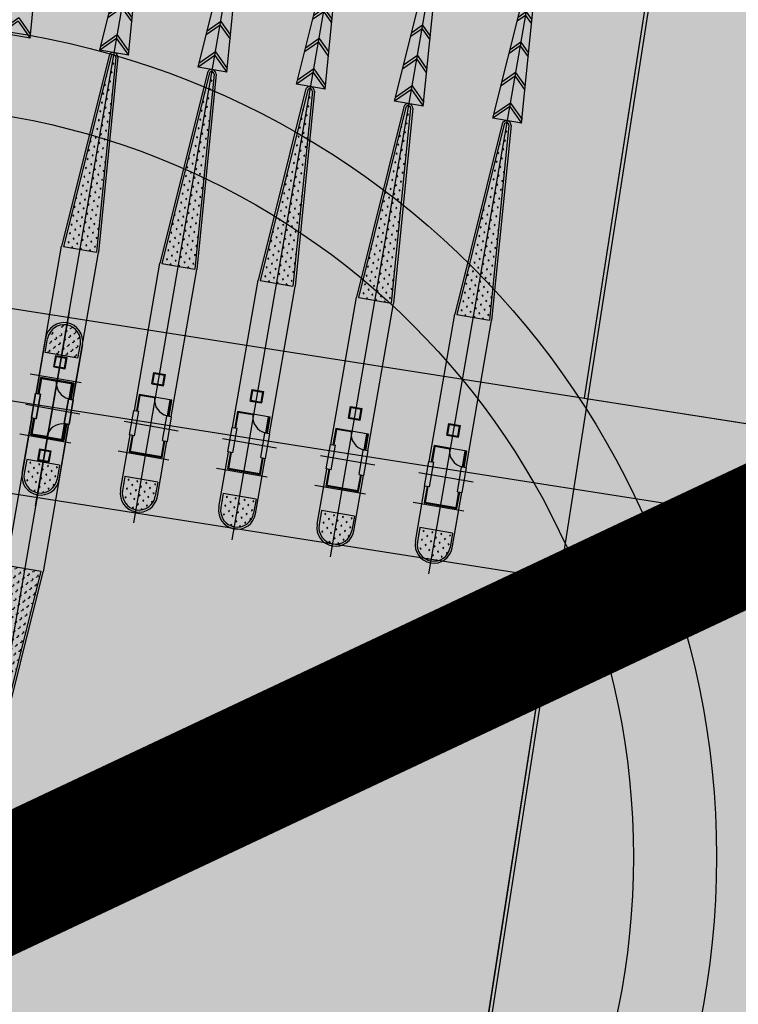
# Model space of a CAD drawing. Extents: x 95100 to 106393, y 113078 to 124878.
# Drawn here: x 97974 to 98018, y 116924 to 116983 of the extents above; entities that cross this region are included whole.
import ezdxf

# ---------------------------------------------------------------- set-up
doc = ezdxf.new("R2010")
doc.units = 0
doc.header["$LTSCALE"] = 50
doc.header["$MEASUREMENT"] = 0
for name, pattern in [('ACAD_ISO11W100', [33.5, 12, -3, 12, -3, 0.5, -3]), ('DASHDOT2', [12.7, 6.35, -3.175, 0, -3.175]), ('HIDDEN', [0.375, 0.25, -0.125])]:
    doc.linetypes.add(name, pattern=pattern)
doc.layers.get('0').update_dxf_attribs({"linetype": 'CONTINUOUS'})
for name, color, linetype in [('2MM', 1, 'CONTINUOUS'), ('3MM', 7, 'CONTINUOUS'), ('4MM', 5, 'CONTINUOUS'), ('CL', 1, 'DASHDOT2'), ('DIM', 4, 'CONTINUOUS'), ('DM', 8, 'CONTINUOUS'), ('DOL', 1, 'HIDDEN'), ('INT-OPT2', 140, 'CONTINUOUS'), ('PARCEL', 1, 'CONTINUOUS'), ('PARK', 3, 'CONTINUOUS'), ('RO', 8, 'CONTINUOUS'), ('TEXT', 4, 'CONTINUOUS'), ('TINT1', 5, 'CONTINUOUS'), ('UPOP', 7, 'CONTINUOUS'), ('VILLBOU', 7, 'ACAD_ISO11W100'), ('voiletion', 1, 'CONTINUOUS')]:
    doc.layers.add(name, color=color, linetype=linetype)
pattern_1 = [(90, (-2253.0177, -674.4268), (-2.694075, 2.694075), [0.714375, -4.673775]), (45, (-2253.0177, -674.427), (-2.694077, 2.694077), [0.714375, -3.095625]), (135, (-2253.0177, -674.427), (-2.694077, -2.694077), [0.714375, -3.095625])]
pattern_2 = [(170.16826, (98081.25984, 117170.0149), (-0.21944808, 0.3114536), [0.0714375, -0.4673775]), (215.16826, (98081.25984, 117170.0149), (-0.21944823, 0.3114538), [0.0714375, -0.3095625]), (125.16826, (98081.25984, 117170.0149), (0.3114538, 0.21944823), [0.0714375, -0.3095625])]
pattern_3 = [(170.16826, (98087.17172, 117168.99038), (-0.21944808, 0.3114536), [0.0714375, -0.4673775]), (215.16826, (98087.17172, 117168.9904), (-0.21944823, 0.3114538), [0.0714375, -0.3095625]), (125.16826, (98087.17172, 117168.9904), (0.3114538, 0.21944823), [0.0714375, -0.3095625])]
pattern_4 = [(170.16826, (98093.0836, 117167.96585), (-0.21944808, 0.3114536), [0.0714375, -0.4673775]), (215.16826, (98093.0836, 117167.96585), (-0.21944823, 0.3114538), [0.0714375, -0.3095625]), (125.16826, (98093.0836, 117167.96585), (0.3114538, 0.21944823), [0.0714375, -0.3095625])]
pattern_5 = [(170.16826, (98098.99548, 117166.94132), (-0.21944808, 0.3114536), [0.0714375, -0.4673775]), (215.16826, (98098.9955, 117166.9413), (-0.21944823, 0.3114538), [0.0714375, -0.3095625]), (125.16826, (98098.9955, 117166.9413), (0.3114538, 0.21944823), [0.0714375, -0.3095625])]
pattern_6 = [(170.16826, (98104.90736, 117165.91679), (-0.21944808, 0.3114536), [0.0714375, -0.4673775]), (215.16826, (98104.90736, 117165.9168), (-0.21944823, 0.3114538), [0.0714375, -0.3095625]), (125.16826, (98104.90736, 117165.9168), (0.3114538, 0.21944823), [0.0714375, -0.3095625])]

# ---------------------------------------------------------------- blocks, each defined once
blk = doc.blocks.new('PM')
at = {"layer": '2MM'}
for p, q in [((12000, 875), (0, 0)), ((12000, -875), (12000, 875)), ((12000, -875), (0, 0))]:
    blk.add_line(p, q, dxfattribs=at)
at = {"layer": '3MM'}
for p, q in [((9059, 0), (9771, 712)), ((9271, 0), (10000, 729)), ((10913, 0), (11771, 858)), ((11125, 0), (12000, 875)), ((1642, 0), (1771, 129)), ((1642, 0), (1771, -129)), ((1854, 0), (2000, 146)), ((3496, 0), (3771, 275)), ((3496, 0), (3771, -275)), ((3708, 0), (4000, 292)), ((3708, 0), (4000, -292)), ((5350, 0), (5771, 421)), ((5350, 0), (5771, -421)), ((5562, 0), (6000, 438)), ((5562, 0), (6000, -438)), ((7205, 0), (7771, 567)), ((7205, 0), (7771, -567)), ((7417, 0), (8000, 583)), ((7417, 0), (8000, -583)), ((9059, 0), (9771, -712)), ((9271, 0), (10000, -729)), ((10913, 0), (11771, -858)), ((11125, 0), (12000, -875)), ((1854, 0), (2000, -146))]:
    blk.add_line(p, q, dxfattribs=at)
blk = doc.blocks.new('TOLM')
at = {"layer": 'TEXT', "linetype": 'Continuous'}
h = blk.add_hatch(dxfattribs=at)
h.set_pattern_fill('GRASS', color=4, scale=0.15, style=0)
h.set_pattern_definition(pattern_1)
h.paths.add_polyline_path([(-97.5, -10), (-97.5, 0), (-216.24, 0, 0.434334), (-215.09, -1.42)])
h.paths.add_polyline_path([(-97.5, 0), (-97.5, 10), (-215.09, 1.42, 0.434334), (-216.24, 0)])
h = blk.add_hatch(dxfattribs=at)
h.set_pattern_fill('GRASS', color=4, scale=0.15, style=0)
h.set_pattern_definition(pattern_1)
h.paths.add_polyline_path([(51.25, 0, 0.096396), (50.52, 3.75), (46.5, 3.75), (46.5, 7.75), (47.57, 7.75, 0.172707), (41.25, 10), (32.62, 10), (32.62, 0)])
h.paths.add_polyline_path([(32.62, 0), (32.62, -10), (41.25, -10, 0.414214), (51.25, 0)])
for p, q in [((-7.5, 11.25), (-97.5, 11.25)), ((41.25, 11.25), (7.5, 11.25)), ((-7.5, -11.25), (-97.5, -11.25)), ((41.25, -11.25), (7.5, -11.25))]:
    blk.add_line(p, q)
for radius in [11.25, 10]:
    blk.add_arc((41.25, 0), radius, 270, 90)
at = {"layer": '2MM'}
for points in [[(7.5, 8.5), (7.5, 11.5), (-7.5, 11.5), (-7.5, 8.5)], [(7.5, 8.5), (-7.5, 8.5)], [(7.5, -8.5), (7.5, -11.5), (-7.5, -11.5), (-7.5, -8.5)], [(7.5, -8.5), (-7.5, -8.5)]]:
    blk.add_lwpolyline(points, dxfattribs=at)
at = {"layer": '3MM'}
for p, q in [((-215.18, 2.67), (-97.5, 11.25)), ((-215.09, 1.42), (-97.41, 10)), ((-97.41, 10), (-97.41, -10)), ((32.62, -9.99), (32.62, 10)), ((32.62, 10), (41.25, 10)), ((-217.5, -0.18), (-217.5, 0.18)), ((-17, 0.5), (-17.5, 0.5)), ((-215.18, -2.67), (-97.5, -11.25)), ((-215.09, -1.42), (-97.41, -10)), ((-17, -9), (-17.5, -9)), ((-17.25, -8.75), (-7.75, -8.75)), ((-17.25, -8.75), (-17.25, -8.95)), ((-17.25, -8.95), (-7.75, -8.95)), ((-7.75, -8.75), (-7.75, -8.95)), ((32.62, -10), (41.25, -10))]:
    blk.add_line(p, q, dxfattribs=at)
for points in [[(-7.5, -10), (-17.5, -10), (-17.5, 10), (-7.5, 10)], [(-17, 0.5), (-17, 9.5), (-7.5, 9.5)], [(7.5, 10), (17.5, 10), (17.5, -10), (7.5, -10)], [(7.5, 9.5), (17, 9.5), (17, -9.5), (7.5, -9.5)], [(-7.5, -9.5), (-17, -9.5), (-17, -9)]]:
    blk.add_lwpolyline(points, dxfattribs=at)
for centre, radius, start, end in [((-215, 0.18), 2.5, 94.17044, 180), ((-215, 0.18), 1.25, 94.17044, 188.07814), ((-215, -0.18), 1.25, 171.92186, 265.82956), ((-215, -0.18), 2.5, 180, 265.82956)]:
    blk.add_arc(centre, radius, start, end, dxfattribs=at)
at = {"layer": '4MM', "color": 1}
for p, q in [((-32, 3.5), (-32, -3.5)), ((-25, 3.5), (-32, 3.5)), ((-25, 3.5), (-25, -3.5)), ((-25, -3.5), (-32, -3.5))]:
    blk.add_line(p, q, dxfattribs=at)
at = {"layer": 'CL'}
for p, q in [((0, 16.23), (0, -16.88)), ((59.23, 0), (-346.91, 0))]:
    blk.add_line(p, q, dxfattribs=at)
at = {"layer": 'DM'}
blk.add_line((18.39, -14.39), (18.39, 16.62), dxfattribs=at)
blk.add_arc((-17.44, -9.19), 9.71, 2.62784, 87.37216, dxfattribs=at)
at = {"layer": 'DOL'}
for p, q in [((-31.5, 3), (-31.5, -3)), ((-25.5, 3), (-31.5, 3)), ((-25.5, 3), (-25.5, -3)), ((-25.5, -3), (-31.5, -3))]:
    blk.add_line(p, q, dxfattribs=at)
at = {"layer": 'DM', "xscale": 0.01, "yscale": 0.01, "zscale": 0.01}
blk.add_blockref('PM', (-337.5, 0), dxfattribs=at)
blk = doc.blocks.new('PR10')
at = {"layer": 'TEXT', "linetype": 'Continuous'}
h = blk.add_hatch(dxfattribs=at)
h.set_pattern_fill('GRASS', color=4, scale=0.15, style=0)
h.set_pattern_definition(pattern_2)
edge = h.paths.add_edge_path()
edge.add_line((97978.986, 116968.974), (97978.001, 116969.145))
edge.add_line((97978.001, 116969.145), (97980.029, 116980.844))
edge.add_ellipse((97980.025, 116980.719), major_axis=(-0.0884, 0.0884), ratio=1, start_angle=219.3387, end_angle=313.24641, ccw=False)
edge.add_line((97980.149, 116980.707), (97978.986, 116968.974))
edge = h.paths.add_edge_path()
edge.add_line((97978.001, 116969.145), (97977.016, 116969.316))
edge.add_line((97977.016, 116969.316), (97979.869, 116980.756))
edge.add_ellipse((97979.99, 116980.725), major_axis=(-0.0884, 0.0884), ratio=1, start_angle=-62.90988, end_angle=30.99783, ccw=False)
edge.add_line((97980.029, 116980.844), (97978.001, 116969.145))
h = blk.add_hatch(dxfattribs=at)
h.set_pattern_fill('GRASS', color=4, scale=0.15, style=0)
h.set_pattern_definition(pattern_3)
edge = h.paths.add_edge_path()
edge.add_line((97984.898, 116967.95), (97983.913, 116968.121))
edge.add_line((97983.913, 116968.121), (97985.94, 116979.82))
edge.add_ellipse((97985.937, 116979.695), major_axis=(-0.0884, 0.0884), ratio=1, start_angle=219.3387, end_angle=313.24641, ccw=False)
edge.add_line((97986.061, 116979.683), (97984.898, 116967.95))
edge = h.paths.add_edge_path()
edge.add_line((97983.913, 116968.121), (97982.928, 116968.291))
edge.add_line((97982.928, 116968.291), (97985.781, 116979.731))
edge.add_ellipse((97985.902, 116979.701), major_axis=(-0.0884, 0.0884), ratio=1, start_angle=-62.90988, end_angle=30.99783, ccw=False)
edge.add_line((97985.94, 116979.82), (97983.913, 116968.121))
h = blk.add_hatch(dxfattribs=at)
h.set_pattern_fill('GRASS', color=4, scale=0.15, style=0)
h.set_pattern_definition(pattern_4)
edge = h.paths.add_edge_path()
edge.add_line((97990.81, 116966.925), (97989.825, 116967.096))
edge.add_line((97989.825, 116967.096), (97991.852, 116978.795))
edge.add_ellipse((97991.848, 116978.67), major_axis=(-0.0884, 0.0884), ratio=1, start_angle=219.3387, end_angle=313.24641, ccw=False)
edge.add_line((97991.973, 116978.658), (97990.81, 116966.925))
edge = h.paths.add_edge_path()
edge.add_line((97989.825, 116967.096), (97988.84, 116967.267))
edge.add_line((97988.84, 116967.267), (97991.693, 116978.707))
edge.add_ellipse((97991.814, 116978.676), major_axis=(-0.0884, 0.0884), ratio=1, start_angle=-62.90988, end_angle=30.99783, ccw=False)
edge.add_line((97991.852, 116978.795), (97989.825, 116967.096))
h = blk.add_hatch(dxfattribs=at)
h.set_pattern_fill('GRASS', color=4, scale=0.15, style=0)
h.set_pattern_definition(pattern_5)
edge = h.paths.add_edge_path()
edge.add_line((97996.722, 116965.901), (97995.737, 116966.071))
edge.add_line((97995.737, 116966.071), (97997.764, 116977.771))
edge.add_ellipse((97997.76, 116977.646), major_axis=(-0.0884, 0.0884), ratio=1, start_angle=219.3387, end_angle=313.24641, ccw=False)
edge.add_line((97997.885, 116977.634), (97996.722, 116965.901))
edge = h.paths.add_edge_path()
edge.add_line((97995.737, 116966.071), (97994.752, 116966.242))
edge.add_line((97994.752, 116966.242), (97997.604, 116977.682))
edge.add_ellipse((97997.726, 116977.652), major_axis=(-0.0884, 0.0884), ratio=1, start_angle=-62.90988, end_angle=30.99783, ccw=False)
edge.add_line((97997.764, 116977.771), (97995.737, 116966.071))
h = blk.add_hatch(dxfattribs=at)
h.set_pattern_fill('GRASS', color=4, scale=0.15, style=0)
h.set_pattern_definition(pattern_6)
edge = h.paths.add_edge_path()
edge.add_line((98002.634, 116964.876), (98001.649, 116965.047))
edge.add_line((98001.649, 116965.047), (98003.676, 116976.746))
edge.add_ellipse((98003.672, 116976.621), major_axis=(-0.0884, 0.0884), ratio=1, start_angle=219.3387, end_angle=313.24641, ccw=False)
edge.add_line((98003.797, 116976.609), (98002.634, 116964.876))
edge = h.paths.add_edge_path()
edge.add_line((98001.649, 116965.047), (98000.664, 116965.218))
edge.add_line((98000.664, 116965.218), (98003.516, 116976.658))
edge.add_ellipse((98003.638, 116976.627), major_axis=(-0.0884, 0.0884), ratio=1, start_angle=-62.90988, end_angle=30.99783, ccw=False)
edge.add_line((98003.676, 116976.746), (98001.649, 116965.047))
h = blk.add_hatch(dxfattribs=at)
h.set_pattern_fill('GRASS', color=4, scale=0.15, style=0)
h.set_pattern_definition(pattern_2)
edge = h.paths.add_edge_path()
edge.add_ellipse((97975.632, 116955.474), major_axis=(0.707, 0.707), ratio=1, start_angle=193.14395, end_angle=215.16826, ccw=False)
edge.add_line((97975.104, 116954.624), (97975.173, 116955.021))
edge.add_line((97975.173, 116955.021), (97974.779, 116955.089))
edge.add_line((97974.779, 116955.089), (97974.76, 116954.983))
edge.add_ellipse((97975.632, 116955.474), major_axis=(0.707, 0.707), ratio=1, start_angle=125.16826, end_angle=164.36323, ccw=False)
edge.add_line((97974.647, 116955.645), (97974.794, 116956.495))
edge.add_line((97974.794, 116956.495), (97975.779, 116956.325))
edge.add_line((97975.779, 116956.325), (97975.461, 116954.489))
edge = h.paths.add_edge_path()
edge.add_line((97975.779, 116956.325), (97976.764, 116956.154))
edge.add_line((97976.764, 116956.154), (97976.617, 116955.303))
edge.add_ellipse((97975.632, 116955.474), major_axis=(-0.707, 0.707), ratio=1, start_angle=125.16826, end_angle=215.16826, ccw=False)
edge.add_line((97975.461, 116954.489), (97975.779, 116956.325))
h = blk.add_hatch(dxfattribs=at)
h.set_pattern_fill('GRASS', color=4, scale=0.15, style=0)
h.set_pattern_definition(pattern_3)
edge = h.paths.add_edge_path()
edge.add_ellipse((97981.544, 116954.449), major_axis=(0.707, 0.707), ratio=1, start_angle=193.14395, end_angle=215.16826, ccw=False)
edge.add_line((97981.016, 116953.6), (97981.085, 116953.996))
edge.add_line((97981.085, 116953.996), (97980.69, 116954.064))
edge.add_line((97980.69, 116954.064), (97980.672, 116953.959))
edge.add_ellipse((97981.544, 116954.449), major_axis=(0.707, 0.707), ratio=1, start_angle=125.16826, end_angle=164.36323, ccw=False)
edge.add_line((97980.558, 116954.62), (97980.706, 116955.471))
edge.add_line((97980.706, 116955.471), (97981.691, 116955.3))
edge.add_line((97981.691, 116955.3), (97981.373, 116953.464))
edge = h.paths.add_edge_path()
edge.add_line((97981.691, 116955.3), (97982.676, 116955.129))
edge.add_line((97982.676, 116955.129), (97982.529, 116954.279))
edge.add_ellipse((97981.544, 116954.449), major_axis=(-0.707, 0.707), ratio=1, start_angle=125.16826, end_angle=215.16826, ccw=False)
edge.add_line((97981.373, 116953.464), (97981.691, 116955.3))
h = blk.add_hatch(dxfattribs=at)
h.set_pattern_fill('GRASS', color=4, scale=0.15, style=0)
h.set_pattern_definition(pattern_4)
edge = h.paths.add_edge_path()
edge.add_ellipse((97987.456, 116953.425), major_axis=(0.707, 0.707), ratio=1, start_angle=193.14395, end_angle=215.16826, ccw=False)
edge.add_line((97986.928, 116952.575), (97986.996, 116952.971))
edge.add_line((97986.996, 116952.971), (97986.602, 116953.04))
edge.add_line((97986.602, 116953.04), (97986.584, 116952.934))
edge.add_ellipse((97987.456, 116953.425), major_axis=(0.707, 0.707), ratio=1, start_angle=125.16826, end_angle=164.36323, ccw=False)
edge.add_line((97986.47, 116953.596), (97986.618, 116954.446))
edge.add_line((97986.618, 116954.446), (97987.603, 116954.275))
edge.add_line((97987.603, 116954.275), (97987.285, 116952.439))
edge = h.paths.add_edge_path()
edge.add_line((97987.603, 116954.275), (97988.588, 116954.105))
edge.add_line((97988.588, 116954.105), (97988.441, 116953.254))
edge.add_ellipse((97987.456, 116953.425), major_axis=(-0.707, 0.707), ratio=1, start_angle=125.16826, end_angle=215.16826, ccw=False)
edge.add_line((97987.285, 116952.439), (97987.603, 116954.275))
h = blk.add_hatch(dxfattribs=at)
h.set_pattern_fill('GRASS', color=4, scale=0.15, style=0)
h.set_pattern_definition(pattern_5)
edge = h.paths.add_edge_path()
edge.add_ellipse((97993.367, 116952.4), major_axis=(0.707, 0.707), ratio=1, start_angle=193.14395, end_angle=215.16826, ccw=False)
edge.add_line((97992.84, 116951.551), (97992.908, 116951.947))
edge.add_line((97992.908, 116951.947), (97992.514, 116952.015))
edge.add_line((97992.514, 116952.015), (97992.496, 116951.91))
edge.add_ellipse((97993.367, 116952.4), major_axis=(0.707, 0.707), ratio=1, start_angle=125.16826, end_angle=164.36323, ccw=False)
edge.add_line((97992.382, 116952.571), (97992.53, 116953.422))
edge.add_line((97992.53, 116953.422), (97993.515, 116953.251))
edge.add_line((97993.515, 116953.251), (97993.197, 116951.415))
edge = h.paths.add_edge_path()
edge.add_line((97993.515, 116953.251), (97994.5, 116953.08))
edge.add_line((97994.5, 116953.08), (97994.353, 116952.229))
edge.add_ellipse((97993.367, 116952.4), major_axis=(-0.707, 0.707), ratio=1, start_angle=125.16826, end_angle=215.16826, ccw=False)
edge.add_line((97993.197, 116951.415), (97993.515, 116953.251))
h = blk.add_hatch(dxfattribs=at)
h.set_pattern_fill('GRASS', color=4, scale=0.15, style=0)
h.set_pattern_definition(pattern_6)
edge = h.paths.add_edge_path()
edge.add_ellipse((97999.279, 116951.376), major_axis=(0.707, 0.707), ratio=1, start_angle=193.14395, end_angle=215.16826, ccw=False)
edge.add_line((97998.752, 116950.526), (97998.82, 116950.922))
edge.add_line((97998.82, 116950.922), (97998.426, 116950.991))
edge.add_line((97998.426, 116950.991), (97998.408, 116950.885))
edge.add_ellipse((97999.279, 116951.376), major_axis=(0.707, 0.707), ratio=1, start_angle=125.16826, end_angle=164.36323, ccw=False)
edge.add_line((97998.294, 116951.546), (97998.442, 116952.397))
edge.add_line((97998.442, 116952.397), (97999.427, 116952.226))
edge.add_line((97999.427, 116952.226), (97999.109, 116950.39))
edge = h.paths.add_edge_path()
edge.add_line((97999.427, 116952.226), (98000.412, 116952.056))
edge.add_line((98000.412, 116952.056), (98000.265, 116951.205))
edge.add_ellipse((97999.279, 116951.376), major_axis=(-0.707, 0.707), ratio=1, start_angle=125.16826, end_angle=215.16826, ccw=False)
edge.add_line((97999.109, 116950.39), (97999.427, 116952.226))
at = {"color": 5}
blk.add_line((97994.151, 116867.719), (98022.288, 117048.287), dxfattribs=at)
for p, q in [((97975.356, 116960.469), (97976.893, 116969.337)), ((97977.573, 116960.085), (97979.11, 116968.953)), ((97981.268, 116959.445), (97982.804, 116968.313)), ((97983.485, 116959.061), (97985.021, 116967.928)), ((97987.18, 116958.42), (97988.716, 116967.288)), ((97989.396, 116958.036), (97990.933, 116966.904)), ((97993.091, 116957.396), (97994.628, 116966.264)), ((97995.308, 116957.012), (97996.845, 116965.879)), ((97999.003, 116956.371), (98000.54, 116965.239)), ((98001.22, 116955.987), (98002.757, 116964.855)), ((97974.523, 116955.666), (97975.1, 116958.991)), ((97976.74, 116955.282), (97977.317, 116958.607)), ((97980.435, 116954.641), (97981.012, 116957.967)), ((97982.652, 116954.257), (97983.228, 116957.583)), ((97986.347, 116953.617), (97986.923, 116956.942)), ((97988.564, 116953.233), (97989.14, 116956.558)), ((97992.259, 116952.592), (97992.835, 116955.918)), ((97994.476, 116952.208), (97995.052, 116955.534)), ((97998.171, 116951.568), (97998.747, 116954.893)), ((98000.388, 116951.184), (98000.964, 116954.509))]:
    blk.add_line(p, q)
for centre, radius in [((97975.632, 116955.474), 1.125), ((97975.632, 116955.474), 1), ((97981.544, 116954.449), 1.125), ((97981.544, 116954.449), 1), ((97987.456, 116953.425), 1.125), ((97987.456, 116953.425), 1), ((97993.367, 116952.4), 1.125), ((97993.367, 116952.4), 1), ((97999.279, 116951.376), 1.125), ((97999.279, 116951.376), 1)]:
    blk.add_arc(centre, radius, 170.16826, 350.16826)
at = {"layer": '2MM'}
for points in [[(97975.371, 116958.944), (97975.075, 116958.996), (97975.331, 116960.474), (97975.627, 116960.422)], [(97975.371, 116958.944), (97975.627, 116960.422)], [(97977.046, 116958.654), (97977.341, 116958.603), (97977.597, 116960.081), (97977.302, 116960.132)], [(97977.046, 116958.654), (97977.302, 116960.132)], [(97981.282, 116957.92), (97980.987, 116957.971), (97981.243, 116959.449), (97981.539, 116959.398)], [(97981.282, 116957.92), (97981.539, 116959.398)], [(97982.958, 116957.63), (97983.253, 116957.578), (97983.509, 116959.056), (97983.214, 116959.108)], [(97982.958, 116957.63), (97983.214, 116959.108)], [(97987.194, 116956.895), (97986.899, 116956.947), (97987.155, 116958.425), (97987.451, 116958.373)], [(97987.194, 116956.895), (97987.451, 116958.373)], [(97988.869, 116956.605), (97989.165, 116956.554), (97989.421, 116958.032), (97989.126, 116958.083)], [(97988.869, 116956.605), (97989.126, 116958.083)], [(97993.106, 116955.871), (97992.811, 116955.922), (97993.067, 116957.4), (97993.362, 116957.349)], [(97993.106, 116955.871), (97993.362, 116957.349)], [(97994.781, 116955.581), (97995.077, 116955.529), (97995.333, 116957.007), (97995.037, 116957.058)], [(97994.781, 116955.581), (97995.037, 116957.058)], [(97999.018, 116954.846), (97998.723, 116954.897), (97998.979, 116956.375), (97999.274, 116956.324)], [(97999.018, 116954.846), (97999.274, 116956.324)], [(98000.693, 116954.556), (98000.989, 116954.505), (98001.245, 116955.983), (98000.949, 116956.034)], [(98000.693, 116954.556), (98000.949, 116956.034)]]:
    blk.add_lwpolyline(points, dxfattribs=at)
at = {"layer": '3MM'}
for p, q in [((97979.748, 116980.786), (97976.893, 116969.337)), ((97979.869, 116980.756), (97977.014, 116969.307)), ((97980.149, 116980.707), (97978.985, 116968.965)), ((97980.067, 116980.966), (97980.033, 116980.972)), ((97980.274, 116980.695), (97979.11, 116968.953)), ((97985.659, 116979.761), (97982.804, 116968.313)), ((97985.781, 116979.731), (97982.926, 116968.282)), ((97986.061, 116979.683), (97984.897, 116967.941)), ((97986.185, 116979.67), (97985.021, 116967.928)), ((97985.979, 116979.941), (97985.945, 116979.947)), ((97991.571, 116978.737), (97988.716, 116967.288)), ((97991.693, 116978.707), (97988.838, 116967.258)), ((97991.973, 116978.658), (97990.809, 116966.916)), ((97992.097, 116978.646), (97990.933, 116966.904)), ((97991.891, 116978.917), (97991.857, 116978.923)), ((97997.803, 116977.892), (97997.768, 116977.898)), ((97997.483, 116977.712), (97994.628, 116966.264)), ((97997.604, 116977.682), (97994.75, 116966.233)), ((97997.885, 116977.634), (97996.721, 116965.892)), ((97998.009, 116977.621), (97996.845, 116965.879)), ((98003.395, 116976.688), (98000.54, 116965.239)), ((98003.516, 116976.658), (98000.661, 116965.209)), ((98003.797, 116976.609), (98002.633, 116964.867)), ((98003.921, 116976.597), (98002.757, 116964.855)), ((98003.715, 116976.868), (98003.68, 116976.874)), ((97977.014, 116969.307), (97978.985, 116968.965)), ((97982.926, 116968.282), (97984.897, 116967.941)), ((97988.838, 116967.258), (97990.809, 116966.916)), ((97994.75, 116966.233), (97996.721, 116965.892)), ((98000.661, 116965.209), (98002.633, 116964.867)), ((97976.577, 116961.222), (97976.586, 116961.271)), ((97977.493, 116961.088), (97977.331, 116960.152)), ((97977.513, 116961.085), (97977.35, 116960.149)), ((97977.493, 116961.088), (97977.513, 116961.085)), ((97977.513, 116961.06), (97977.522, 116961.109)), ((97977.331, 116960.152), (97977.35, 116960.149)), ((97982.489, 116960.197), (97982.498, 116960.247)), ((97983.405, 116960.064), (97983.243, 116959.128)), ((97983.424, 116960.061), (97983.262, 116959.124)), ((97983.405, 116960.064), (97983.424, 116960.061)), ((97983.425, 116960.035), (97983.434, 116960.084)), ((97983.243, 116959.128), (97983.262, 116959.124)), ((97988.401, 116959.173), (97988.41, 116959.222)), ((97989.317, 116959.039), (97989.154, 116958.103)), ((97989.336, 116959.036), (97989.174, 116958.1)), ((97989.317, 116959.039), (97989.336, 116959.036)), ((97989.337, 116959.011), (97989.346, 116959.06)), ((97994.313, 116958.148), (97994.321, 116958.197)), ((97989.154, 116958.103), (97989.174, 116958.1)), ((97995.229, 116958.015), (97995.066, 116957.079)), ((97995.248, 116958.011), (97995.086, 116957.075)), ((97995.229, 116958.015), (97995.248, 116958.011)), ((97995.249, 116957.986), (97995.257, 116958.035)), ((97995.066, 116957.079), (97995.086, 116957.075)), ((98000.225, 116957.124), (98000.233, 116957.173)), ((98001.161, 116956.961), (98001.169, 116957.011)), ((97974.794, 116956.495), (97974.647, 116955.645)), ((97976.764, 116956.154), (97974.794, 116956.495)), ((98001.14, 116956.99), (98000.978, 116956.054)), ((98001.16, 116956.987), (98000.998, 116956.051)), ((98001.14, 116956.99), (98001.16, 116956.987)), ((97976.764, 116956.154), (97976.617, 116955.303)), ((98000.978, 116956.054), (98000.998, 116956.051)), ((97980.706, 116955.471), (97980.558, 116954.62)), ((97982.675, 116955.129), (97980.706, 116955.471)), ((97982.676, 116955.129), (97982.529, 116954.279)), ((97986.618, 116954.446), (97986.47, 116953.596)), ((97988.587, 116954.105), (97986.618, 116954.446)), ((97988.588, 116954.105), (97988.441, 116953.254)), ((97992.53, 116953.422), (97992.382, 116952.571)), ((97994.499, 116953.08), (97992.53, 116953.422)), ((97994.5, 116953.08), (97994.353, 116952.229)), ((97998.442, 116952.397), (97998.294, 116951.546)), ((98000.411, 116952.056), (97998.442, 116952.397)), ((98000.412, 116952.056), (98000.265, 116951.205))]:
    blk.add_line(p, q, dxfattribs=at)
for points in [[(97977.45, 116960.106), (97977.62, 116961.092), (97975.65, 116961.433), (97975.479, 116960.448)], [(97976.577, 116961.222), (97975.69, 116961.375), (97975.528, 116960.439)], [(97977.4, 116960.115), (97977.563, 116961.051), (97977.513, 116961.06)], [(97983.361, 116959.082), (97983.532, 116960.067), (97981.562, 116960.409), (97981.391, 116959.423)], [(97982.489, 116960.197), (97981.602, 116960.351), (97981.44, 116959.415)], [(97983.312, 116959.09), (97983.474, 116960.027), (97983.425, 116960.035)], [(97989.273, 116958.057), (97989.444, 116959.043), (97987.473, 116959.384), (97987.303, 116958.399)], [(97975.223, 116958.97), (97975.052, 116957.985), (97977.023, 116957.643), (97977.193, 116958.628)], [(97975.272, 116958.961), (97975.11, 116958.025), (97976.982, 116957.701), (97977.144, 116958.637)], [(97988.401, 116959.173), (97987.514, 116959.326), (97987.352, 116958.39)], [(97989.224, 116958.066), (97989.386, 116959.002), (97989.337, 116959.011)], [(97995.185, 116957.033), (97995.356, 116958.018), (97993.385, 116958.36), (97993.215, 116957.374)], [(97994.313, 116958.148), (97993.426, 116958.302), (97993.264, 116957.366)], [(97981.135, 116957.945), (97980.964, 116956.96), (97982.935, 116956.619), (97983.105, 116957.604)], [(97981.184, 116957.937), (97981.022, 116957.001), (97982.894, 116956.676), (97983.056, 116957.613)], [(97995.136, 116957.041), (97995.298, 116957.977), (97995.249, 116957.986)], [(98001.097, 116956.008), (98001.268, 116956.994), (97999.297, 116957.335), (97999.126, 116956.35)], [(98000.225, 116957.124), (97999.338, 116957.277), (97999.176, 116956.341)], [(97987.047, 116956.921), (97986.876, 116955.936), (97988.846, 116955.594), (97989.017, 116956.579)], [(97987.096, 116956.912), (97986.934, 116955.976), (97988.806, 116955.652), (97988.968, 116956.588)], [(98001.048, 116956.017), (98001.21, 116956.953), (98001.161, 116956.961)], [(97992.958, 116955.896), (97992.788, 116954.911), (97994.758, 116954.57), (97994.929, 116955.555)], [(97993.008, 116955.888), (97992.845, 116954.952), (97994.718, 116954.627), (97994.88, 116955.563)], [(97998.87, 116954.872), (97998.7, 116953.887), (98000.67, 116953.545), (98000.841, 116954.53)], [(97998.92, 116954.863), (97998.757, 116953.927), (98000.629, 116953.603), (98000.792, 116954.539)]]:
    blk.add_lwpolyline(points, dxfattribs=at)
for centre, radius, start, end in [((97979.99, 116980.725), 0.25, 80.16826, 165.99783), ((97979.99, 116980.725), 0.125, 72.09012, 165.99783), ((97980.025, 116980.719), 0.125, 354.3387, 88.24641), ((97980.025, 116980.719), 0.25, 354.3387, 80.16826), ((97985.902, 116979.701), 0.25, 80.16826, 165.99783), ((97985.902, 116979.701), 0.125, 72.09012, 165.99783), ((97985.937, 116979.695), 0.125, 354.3387, 88.24641), ((97985.937, 116979.695), 0.25, 354.3387, 80.16826), ((97991.814, 116978.676), 0.25, 80.16826, 165.99783), ((97991.814, 116978.676), 0.125, 72.09012, 165.99783), ((97991.848, 116978.67), 0.125, 354.3387, 88.24641), ((97991.848, 116978.67), 0.25, 354.3387, 80.16826), ((97997.726, 116977.652), 0.25, 80.16826, 165.99783), ((97997.726, 116977.652), 0.125, 72.09012, 165.99783), ((97997.76, 116977.646), 0.125, 354.3387, 88.24641), ((97997.76, 116977.646), 0.25, 354.3387, 80.16826), ((98003.638, 116976.627), 0.25, 80.16826, 165.99783), ((98003.638, 116976.627), 0.125, 72.09012, 165.99783), ((98003.672, 116976.621), 0.125, 354.3387, 88.24641), ((98003.672, 116976.621), 0.25, 354.3387, 80.16826)]:
    blk.add_arc(centre, radius, start, end, dxfattribs=at)
at = {"layer": '4MM', "color": 1}
for p, q in [((97976.418, 116962.061), (97976.538, 116962.751)), ((97976.538, 116962.751), (97977.227, 116962.631)), ((97977.108, 116961.942), (97977.227, 116962.631)), ((97976.418, 116962.061), (97977.108, 116961.942)), ((97982.33, 116961.037), (97982.45, 116961.726)), ((97982.45, 116961.726), (97983.139, 116961.607)), ((97983.02, 116960.917), (97983.139, 116961.607)), ((97982.33, 116961.037), (97983.02, 116960.917)), ((97988.242, 116960.012), (97988.362, 116960.702)), ((97988.362, 116960.702), (97989.051, 116960.582)), ((97988.932, 116959.893), (97989.051, 116960.582)), ((97988.242, 116960.012), (97988.932, 116959.893)), ((97994.154, 116958.988), (97994.273, 116959.677)), ((97994.273, 116959.677), (97994.963, 116959.558)), ((97994.844, 116958.868), (97994.963, 116959.558)), ((97994.154, 116958.988), (97994.844, 116958.868)), ((98000.066, 116957.963), (98000.185, 116958.653)), ((98000.185, 116958.653), (98000.875, 116958.533)), ((98000.755, 116957.844), (98000.875, 116958.533)), ((98000.066, 116957.963), (98000.755, 116957.844))]:
    blk.add_line(p, q, dxfattribs=at)
at = {"layer": 'CL'}
for p, q in [((97975.325, 116953.702), (97982.26, 116993.719)), ((97981.237, 116952.678), (97988.172, 116992.695)), ((97987.149, 116951.653), (97994.084, 116991.67)), ((97993.06, 116950.629), (97999.995, 116990.646)), ((97998.972, 116949.604), (98005.907, 116989.621)), ((97974.737, 116959.815), (97977.999, 116959.25)), ((97980.649, 116958.791), (97983.911, 116958.226)), ((97986.561, 116957.766), (97989.823, 116957.201)), ((97992.473, 116956.742), (97995.735, 116956.176)), ((97998.385, 116955.717), (98001.647, 116955.152))]:
    blk.add_line(p, q, dxfattribs=at)
at = {"layer": 'DM'}
for p, q in [((97977.44, 116957.48), (97974.385, 116958.01)), ((97983.352, 116956.456), (97980.297, 116956.985)), ((97989.264, 116955.431), (97986.208, 116955.961)), ((97995.176, 116954.407), (97992.12, 116954.936)), ((98001.088, 116953.382), (97998.032, 116953.912))]:
    blk.add_line(p, q, dxfattribs=at)
for centre in [(97977.54, 116961.1), (97983.452, 116960.076), (97989.364, 116959.051), (97995.276, 116958.027), (98001.188, 116957.002)]:
    blk.add_arc(centre, 0.971, 172.79611, 257.54042, dxfattribs=at)
at = {"layer": 'DOL'}
for p, q in [((97976.476, 116962.102), (97976.578, 116962.693)), ((97976.578, 116962.693), (97977.17, 116962.591)), ((97977.067, 116962), (97977.17, 116962.591)), ((97976.476, 116962.102), (97977.067, 116962)), ((97982.388, 116961.077), (97982.49, 116961.669)), ((97982.49, 116961.669), (97983.082, 116961.566)), ((97982.979, 116960.975), (97983.082, 116961.566)), ((97982.388, 116961.077), (97982.979, 116960.975)), ((97988.3, 116960.053), (97988.402, 116960.644)), ((97988.402, 116960.644), (97988.993, 116960.542)), ((97988.3, 116960.053), (97988.891, 116959.95)), ((97988.891, 116959.95), (97988.993, 116960.542)), ((97994.212, 116959.028), (97994.314, 116959.62)), ((97994.314, 116959.62), (97994.905, 116959.517)), ((97994.803, 116958.926), (97994.905, 116959.517)), ((97994.212, 116959.028), (97994.803, 116958.926)), ((98000.124, 116958.004), (98000.226, 116958.595)), ((98000.226, 116958.595), (98000.817, 116958.493)), ((98000.715, 116957.901), (98000.817, 116958.493)), ((98000.124, 116958.004), (98000.715, 116957.901))]:
    blk.add_line(p, q, dxfattribs=at)
at = {"layer": 'INT-OPT2', "color": 7, "linetype": 'Continuous'}
for points in [[(97984.322, 116986.365), (97983.008, 116986.588), (97982.994, 116982.533)], [(97990.556, 116985.223), (97989.241, 116985.447), (97989.227, 116981.392)], [(97996.831, 116984.761), (97995.516, 116984.985), (97995.502, 116980.93)], [(98002.388, 116983.995), (98001.073, 116984.219), (98001.059, 116980.164)]]:
    blk.add_solid(points, dxfattribs=at)
at = {"layer": 'TINT1'}
for p, q in [((97933.217, 116971.962), (98021.414, 116958.138)), ((97932.365, 116966.528), (98020.562, 116952.704)), ((97931.514, 116961.095), (98019.615, 116947.285))]:
    blk.add_line(p, q, dxfattribs=at)
at = {"layer": 'DIM', "xscale": 0.1, "yscale": 0.1, "zscale": 0.1, "rotation": 80.16826387385838}
blk.add_blockref('TOLM', (97976.336, 116959.538), dxfattribs=at)
at = {"layer": 'DM', "extrusion": (0, 0, -1), "xscale": 0.001, "yscale": 0.001, "zscale": -0.001, "rotation": 279.8317361261433}
for p in [(-97976.187, 116993.817), (-97982.099, 116992.793), (-97988.011, 116991.768), (-97993.923, 116990.744), (-97999.835, 116989.719), (-98005.747, 116988.694)]:
    blk.add_blockref('PM', p, dxfattribs=at)

msp = doc.modelspace()

# ---------------------------------------------------------------- hatches: boundary and pattern name
at = {"layer": 'PARK'}
h = msp.add_hatch(color=5, dxfattribs=at)
edge = h.paths.add_edge_path()
edge.add_line((98033.983, 117125.196), (98030.356, 117101.884))
edge.add_line((98030.356, 117101.884), (98026.514, 117077.179))
edge.add_line((98026.514, 117077.179), (98022.672, 117052.477))
edge.add_line((98022.672, 117052.477), (98018.829, 117027.775))
edge.add_line((98018.829, 117027.775), (98014.987, 117003.071))
edge.add_line((98014.987, 117003.071), (98011.145, 116978.368))
edge.add_line((98011.145, 116978.368), (98008.317, 116960.191))
edge.add_line((98008.317, 116960.191), (98021.414, 116958.138))
edge.add_arc((98026.06, 116987.776), 30, 261.0918, 361.41121)
edge.add_line((98056.051, 116988.515), (98033.983, 117125.196))
edge = h.paths.add_edge_path()
edge.add_arc((98014.97, 116917.647), 30, 334.85493, 441.0918)
edge.add_line((98019.615, 116947.285), (98006.626, 116949.321))
edge.add_line((98006.626, 116949.321), (98003.46, 116928.962))
edge.add_line((98003.46, 116928.962), (97999.617, 116904.259))
edge.add_line((97999.617, 116904.259), (97995.775, 116879.557))
edge.add_line((97995.775, 116879.557), (97991.933, 116854.853))
edge.add_line((97991.933, 116854.853), (97988.09, 116830.15))
edge.add_line((97988.09, 116830.15), (97984.248, 116805.448))
edge.add_line((97984.248, 116805.448), (97980.406, 116780.744))
edge.add_line((97980.406, 116780.744), (97978.699, 116769.773))
edge.add_line((97978.699, 116769.773), (98042.127, 116904.9))
edge = h.paths.add_edge_path()
edge.add_line((97921.666, 116891.084), (97925.509, 116915.787))
edge.add_line((97925.509, 116915.787), (97929.351, 116940.489))
edge.add_line((97929.351, 116940.489), (97932.531, 116960.935))
edge.add_line((97932.531, 116960.935), (97931.546, 116961.089))
edge.add_arc((97927.271, 116931.396), 30, 81.80735, 180.63769)
edge.add_line((97897.273, 116931.062), (97908.206, 116804.548))
edge.add_line((97908.206, 116804.548), (97910.139, 116816.975))
edge.add_line((97910.139, 116816.975), (97913.981, 116841.678))
edge.add_line((97913.981, 116841.678), (97917.824, 116866.38))
edge.add_line((97917.824, 116866.38), (97921.666, 116891.084))
edge = h.paths.add_edge_path()
edge.add_line((97940.878, 117014.597), (97944.72, 117039.302))
edge.add_line((97944.72, 117039.302), (97948.563, 117064.004))
edge.add_line((97948.563, 117064.004), (97952.405, 117088.706))
edge.add_line((97952.405, 117088.706), (97956.248, 117113.411))
edge.add_line((97956.248, 117113.411), (97956.378, 117114.252))
edge.add_line((97956.378, 117114.252), (97909.265, 117010.665))
edge.add_arc((97937.863, 117001.6), 30, 162.41136, 261.0918)
edge.add_line((97933.217, 116971.962), (97934.222, 116971.804))
edge.add_line((97934.222, 116971.804), (97937.036, 116989.896))
edge.add_line((97937.036, 116989.896), (97940.878, 117014.597))
at = {"layer": 'RO'}
h = msp.add_hatch(color=256, dxfattribs=at)
edge = h.paths.add_edge_path()
edge.add_line((98006.626, 116949.321), (97998.361, 116896.182))
edge.add_line((97998.361, 116896.182), (97924.482, 116909.184))
edge.add_line((97924.482, 116909.184), (97932.531, 116960.935))
edge.add_arc((97927.277, 116931.393), 30.006, 79.91498, 180.63277)
edge.add_line((97897.273, 116931.062), (97898.773, 116913.708))
edge.add_line((97898.773, 116913.708), (97893.167, 116914.695))
edge.add_line((97893.167, 116914.695), (97891.776, 116930.785))
edge.add_arc((97927.271, 116931.396), 35.5, 81.74959, 180.98506, ccw=False)
edge.add_arc((97937.863, 117001.6), 35.5, 161.85634, 261.0918, ccw=False)
edge.add_line((97904.128, 117012.655), (97918.7, 117044.694))
edge.add_line((97918.7, 117044.694), (97924.263, 117043.64))
edge.add_line((97924.263, 117043.64), (97909.265, 117010.665))
edge.add_arc((97937.863, 117001.6), 30, 162.41136, 261.0918)
edge.add_line((97933.217, 116971.962), (97944.791, 117039.755))
edge.add_line((97944.791, 117039.755), (98018.522, 117025.798))
edge.add_line((98018.522, 117025.798), (98008.317, 116960.191))
edge.add_line((98008.317, 116960.191), (98021.414, 116958.138))
edge.add_arc((98025.85, 116988.015), 30.205, 261.55483, 360.94818)
edge.add_line((98056.051, 116988.515), (98051.024, 117019.646))
edge.add_line((98051.024, 117019.646), (98056.771, 117018.558))
edge.add_line((98056.771, 117018.558), (98061.537, 116989.039))
edge.add_arc((98026.06, 116987.776), 35.5, -99.06377, 2.03843, ccw=False)
edge.add_arc((98014.97, 116917.647), 35.5, -25.14507, 81.0918, ccw=False)
edge.add_line((98047.106, 116902.563), (98040.62, 116888.746))
edge.add_line((98040.62, 116888.746), (98035.008, 116889.733))
edge.add_line((98035.008, 116889.733), (98042.127, 116904.9))
edge.add_arc((98014.89, 116917.605), 30.054, 334.99185, 440.95488)
edge.add_line((98019.615, 116947.285), (98006.626, 116949.321))
at = {"layer": 'UPOP'}
h = msp.add_hatch(color=0, dxfattribs=at)
edge = h.paths.add_edge_path(flags=16)
edge.add_arc((97966.073, 116932.588), 45.211, 0, 360)
edge = h.paths.add_edge_path()
edge.add_arc((97966.073, 116932.588), 50.211, 0, 360)

# ---------------------------------------------------------------- linework, layer by layer
at = {"layer": 'PARCEL', "color": 1}
msp.add_lwpolyline([(97949.284, 116919.435), (98053.446, 116968.513)], dxfattribs=at)
at = {"layer": 'PARK', "color": 5}
for points in [[(98033.983, 117125.196), (98030.356, 117101.884), (98026.514, 117077.179), (98022.672, 117052.477), (98018.829, 117027.775), (98014.987, 117003.071), (98011.145, 116978.368), (98008.317, 116960.191), (98021.414, 116958.138, 0.468006), (98056.051, 116988.515)], [(98042.127, 116904.9, 0.499873), (98019.615, 116947.285), (98006.626, 116949.321), (98003.46, 116928.962), (97999.617, 116904.259), (97995.775, 116879.557), (97991.933, 116854.853), (97988.09, 116830.15), (97984.248, 116805.448), (97980.406, 116780.744), (97978.699, 116769.773)]]:
    msp.add_lwpolyline(points, format="xyb", close=True, dxfattribs=at)
at = {"layer": 'RO'}
for points in [[(98018.522, 117025.798), (98008.317, 116960.191), (98021.414, 116958.138, 0.463089), (98056.051, 116988.515), (98051.024, 117019.646)], [(98056.771, 117018.558), (98061.537, 116989.039, -0.472176), (98020.467, 116952.719, -0.499873), (98047.106, 116902.563), (98040.62, 116888.746), (98035.008, 116889.733), (98042.127, 116904.9, 0.49838), (98019.615, 116947.285), (98006.626, 116949.321)], [(98006.626, 116949.321), (97998.361, 116896.182), (97924.482, 116909.184), (97932.531, 116960.935, 0.470126), (97897.273, 116931.062), (97898.773, 116913.708), (97893.167, 116914.695), (97891.776, 116930.785, -0.462253), (97932.365, 116966.528, -0.462253), (97904.128, 117012.655)]]:
    msp.add_lwpolyline(points, format="xyb", dxfattribs=at)
at = {"layer": 'UPOP', "color": 0}
for radius in [50.211, 45.211]:
    msp.add_circle((97966.073, 116932.588), radius, dxfattribs=at)
at = {"layer": 'VILLBOU', "linetype": 'ACAD_ISO11W100', "ltscale": 0.06, "const_width": 8}
msp.add_lwpolyline([(98575.757, 117344.632), (98403.958, 117143.295), (98327.387, 117026.297), (98203.659, 117026.297), (98211.64, 117043.843), (98053.446, 116968.513), (97949.284, 116919.435), (97884.689, 116823.899), (97754.998, 116725.121), (97574.601, 116463.235), (97697.107, 116424.296), (97736.011, 116221.711), (97755.03, 116106.311), (97918.142, 115837.254), (97999.7, 115741.4), (98176.59, 115664.133), (98290.07, 115613.2), (98582.206, 115573.068)], dxfattribs=at)
at = {"layer": 'voiletion'}
msp.add_circle((98288.392, 117405.194), 458.349, dxfattribs=at)

# ---------------------------------------------------------------- block references
msp.add_blockref('PR10', (0, 0))

doc.saveas('drawing.dxf')
